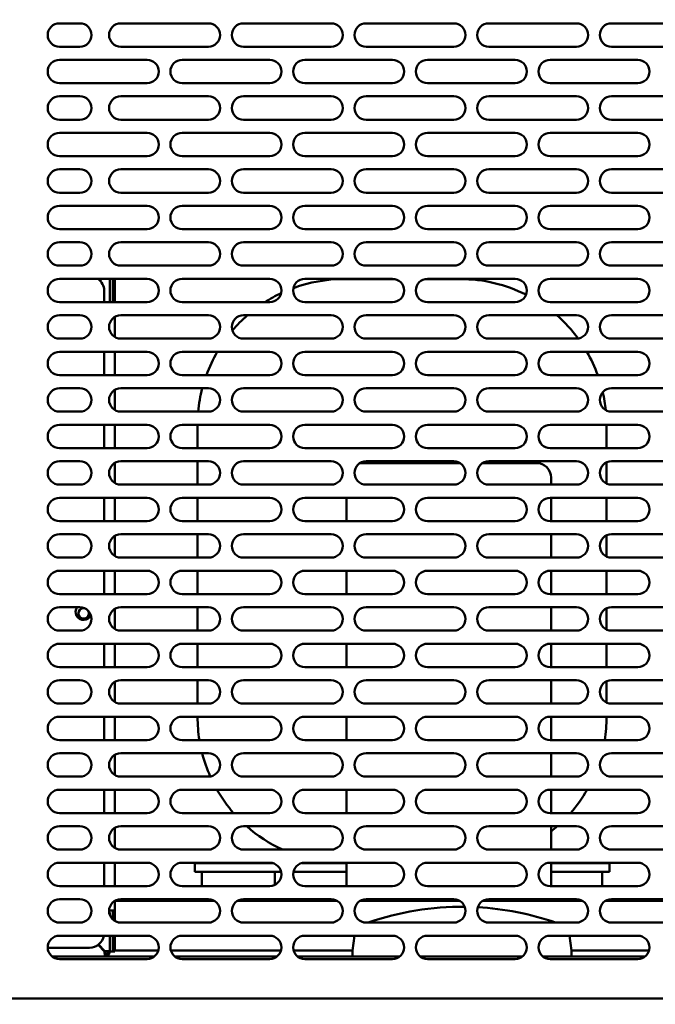
# Model space of a CAD drawing. Units: millimetres. Extents: x 65 to 5859, y 100 to 4100.
# Drawn here: x 2734 to 2951, y 1299 to 1636 of the extents above; entities that cross this region are included whole.
import ezdxf

# ---------------------------------------------------------------- set-up
doc = ezdxf.new("R2010")
doc.units = ezdxf.units.MM
doc.header["$LTSCALE"] = 20
doc.layers.add('Dimension (ISO)', color=7, linetype='Continuous', lineweight=25)
doc.layers.add('Visible (ISO)', color=7, linetype='Continuous', lineweight=50)
doc.styles.add('Note Text (ISO)', font='tahoma.ttf')
doc.dimstyles.new('Default (ISO)', dxfattribs={"dimscale": 20, "dimtxt": 2.5, "dimasz": 2.5, "dimexe": 1, "dimexo": 2, "dimgap": 0.762, "dimtad": 1, "dimtoh": 1, "dimdec": 1, "dimrnd": 1e-08, "dimzin": 0, "dimdsep": 46, "dimtxsty": 'Note Text (ISO)', "dimcen": 0.09, "dimdle": 10, "dimclrd": 256, "dimclre": 256, "dimclrt": 256, "dimadec": 1, "dimazin": 0, "dimtfac": 1.40208, "dimtmove": 0, "dimatfit": 3, "dimfxl": 1, "dimtolj": 1, "dimtzin": 0, "dimlwd": -1, "dimlwe": -1, "dimarcsym": 0})

# ---------------------------------------------------------------- blocks, each defined once
blk = doc.blocks.new('*D25')
at = {"layer": 'Defpoints', "color": 0, "transparency": 16777216}
for p in [(2062.65, 1933.92), (3180.35, 1933.92), (2062.65, 887.12)]:
    blk.add_point(p, dxfattribs=at)
at = {"layer": 'Dimension (ISO)', "transparency": 16777216}
for p, q in [((2062.65, 1893.92), (2062.65, 867.12)), ((3180.35, 1893.92), (3180.35, 867.12)), ((3130.35, 887.12), (2112.65, 887.12))]:
    blk.add_line(p, q, dxfattribs=at)
for points in [[(2112.65, 895.45), (2112.65, 878.79), (2062.65, 887.12)], [(3130.35, 895.45), (3130.35, 878.79), (3180.35, 887.12)]]:
    blk.add_solid(points, dxfattribs=at)
at = {"layer": 'Dimension (ISO)', "transparency": 16777216, "insert": (2551.45, 954.64), "char_height": 50, "attachment_point": 1, "style": 'Note Text (ISO)'}
blk.add_mtext('\\A1;1118', dxfattribs=at)
blk = doc.blocks.new('*D27')
at = {"layer": 'Defpoints', "color": 0, "transparency": 16777216}
for p in [(2743.25, 1318.42), (3075.25, 1318.42), (2743.25, 1190.71)]:
    blk.add_point(p, dxfattribs=at)
at = {"layer": 'Dimension (ISO)', "transparency": 16777216}
for p, q in [((2743.25, 1278.42), (2743.25, 1170.71)), ((3075.25, 1278.42), (3075.25, 1170.71)), ((3025.25, 1190.71), (2793.25, 1190.71))]:
    blk.add_line(p, q, dxfattribs=at)
for points in [[(2793.25, 1199.04), (2793.25, 1182.38), (2743.25, 1190.71)], [(3025.25, 1199.04), (3025.25, 1182.38), (3075.25, 1190.71)]]:
    blk.add_solid(points, dxfattribs=at)
at = {"layer": 'Dimension (ISO)', "color": 1, "transparency": 16777216, "insert": (2856.51, 1258.03), "char_height": 50, "attachment_point": 1, "style": 'Note Text (ISO)'}
blk.add_mtext('\\A1;333', dxfattribs=at)

msp = doc.modelspace()

# ---------------------------------------------------------------- linework, layer by layer
at = {"layer": 'Visible (ISO)'}
for p, q in [((2747.25, 1634.92), (2754.25, 1634.92)), ((2768.25, 1634.92), (2798.25, 1634.92)), ((2810.25, 1634.92), (2840.25, 1634.92)), ((2852.25, 1634.92), (2882.25, 1634.92)), ((2894.25, 1634.92), (2924.25, 1634.92)), ((2936.25, 1634.92), (2966.25, 1634.92)), ((2754.25, 1626.92), (2747.25, 1626.92)), ((2798.25, 1626.92), (2768.25, 1626.92)), ((2840.25, 1626.92), (2810.25, 1626.92)), ((2882.25, 1626.92), (2852.25, 1626.92)), ((2924.25, 1626.92), (2894.25, 1626.92)), ((2966.25, 1626.92), (2936.25, 1626.92)), ((2747.25, 1622.42), (2777.25, 1622.42)), ((2789.25, 1622.42), (2819.25, 1622.42)), ((2831.25, 1622.42), (2861.25, 1622.42)), ((2873.25, 1622.42), (2903.25, 1622.42)), ((2915.25, 1622.42), (2945.25, 1622.42)), ((2777.25, 1614.42), (2747.25, 1614.42)), ((2819.25, 1614.42), (2789.25, 1614.42)), ((2861.25, 1614.42), (2831.25, 1614.42)), ((2903.25, 1614.42), (2873.25, 1614.42)), ((2945.25, 1614.42), (2915.25, 1614.42)), ((2747.25, 1609.92), (2754.25, 1609.92)), ((2768.25, 1609.92), (2798.25, 1609.92)), ((2810.25, 1609.92), (2840.25, 1609.92)), ((2852.25, 1609.92), (2882.25, 1609.92)), ((2894.25, 1609.92), (2924.25, 1609.92)), ((2936.25, 1609.92), (2966.25, 1609.92)), ((2754.25, 1601.92), (2747.25, 1601.92)), ((2798.25, 1601.92), (2768.25, 1601.92)), ((2840.25, 1601.92), (2810.25, 1601.92)), ((2882.25, 1601.92), (2852.25, 1601.92)), ((2924.25, 1601.92), (2894.25, 1601.92)), ((2966.25, 1601.92), (2936.25, 1601.92)), ((2747.25, 1597.42), (2777.25, 1597.42)), ((2789.25, 1597.42), (2819.25, 1597.42)), ((2831.25, 1597.42), (2861.25, 1597.42)), ((2873.25, 1597.42), (2903.25, 1597.42)), ((2915.25, 1597.42), (2945.25, 1597.42)), ((2777.25, 1589.42), (2747.25, 1589.42)), ((2819.25, 1589.42), (2789.25, 1589.42)), ((2861.25, 1589.42), (2831.25, 1589.42)), ((2903.25, 1589.42), (2873.25, 1589.42)), ((2945.25, 1589.42), (2915.25, 1589.42)), ((2747.25, 1584.92), (2754.25, 1584.92)), ((2768.25, 1584.92), (2798.25, 1584.92)), ((2810.25, 1584.92), (2840.25, 1584.92)), ((2852.25, 1584.92), (2882.25, 1584.92)), ((2894.25, 1584.92), (2924.25, 1584.92)), ((2936.25, 1584.92), (2966.25, 1584.92)), ((2754.25, 1576.92), (2747.25, 1576.92)), ((2798.25, 1576.92), (2768.25, 1576.92)), ((2840.25, 1576.92), (2810.25, 1576.92)), ((2882.25, 1576.92), (2852.25, 1576.92)), ((2924.25, 1576.92), (2894.25, 1576.92)), ((2966.25, 1576.92), (2936.25, 1576.92)), ((2747.25, 1572.42), (2777.25, 1572.42)), ((2789.25, 1572.42), (2819.25, 1572.42)), ((2831.25, 1572.42), (2861.25, 1572.42)), ((2873.25, 1572.42), (2903.25, 1572.42)), ((2915.25, 1572.42), (2945.25, 1572.42)), ((2777.25, 1564.42), (2747.25, 1564.42)), ((2819.25, 1564.42), (2789.25, 1564.42)), ((2861.25, 1564.42), (2831.25, 1564.42)), ((2903.25, 1564.42), (2873.25, 1564.42)), ((2945.25, 1564.42), (2915.25, 1564.42)), ((2747.25, 1559.92), (2754.25, 1559.92)), ((2768.25, 1559.92), (2798.25, 1559.92)), ((2810.25, 1559.92), (2840.25, 1559.92)), ((2852.25, 1559.92), (2882.25, 1559.92)), ((2894.25, 1559.92), (2924.25, 1559.92)), ((2936.25, 1559.92), (2966.25, 1559.92)), ((2754.25, 1551.92), (2747.25, 1551.92)), ((2798.25, 1551.92), (2768.25, 1551.92)), ((2840.25, 1551.92), (2810.25, 1551.92)), ((2882.25, 1551.92), (2852.25, 1551.92)), ((2924.25, 1551.92), (2894.25, 1551.92)), ((2966.25, 1551.92), (2936.25, 1551.92)), ((2747.25, 1547.42), (2777.25, 1547.42)), ((2761.51, 1547.42), (2761.01, 1546.93)), ((2761.15, 1546.79), (2761.79, 1547.42)), ((2764.55, 1547.42), (2764.55, 1539.42)), ((2765.55, 1543.62), (2765.55, 1547.42)), ((2766.25, 1547.42), (2766.25, 1543.62)), ((2789.25, 1547.42), (2819.25, 1547.42)), ((2831.25, 1547.42), (2861.25, 1547.42)), ((2862.14, 1547.32), (2844.55, 1547.32)), ((2884.55, 1547.32), (2872.36, 1547.32)), ((2873.25, 1547.42), (2903.25, 1547.42)), ((2915.25, 1547.42), (2945.25, 1547.42)), ((2762.55, 1543.32), (2762.55, 1539.42)), ((2765.55, 1539.42), (2765.55, 1543.62)), ((2766.25, 1539.42), (2766.25, 1543.62)), ((2777.25, 1539.42), (2747.25, 1539.42)), ((2819.25, 1539.42), (2789.25, 1539.42)), ((2861.25, 1539.42), (2831.25, 1539.42)), ((2903.25, 1539.42), (2873.25, 1539.42)), ((2945.25, 1539.42), (2915.25, 1539.42)), ((2747.25, 1534.92), (2754.25, 1534.92)), ((2768.25, 1534.92), (2798.25, 1534.92)), ((2810.25, 1534.92), (2840.25, 1534.92)), ((2852.25, 1534.92), (2882.25, 1534.92)), ((2894.25, 1534.92), (2924.25, 1534.92)), ((2936.25, 1534.92), (2966.25, 1534.92)), ((2766.25, 1527.46), (2766.25, 1534.39)), ((2754.25, 1526.92), (2747.25, 1526.92)), ((2798.25, 1526.92), (2768.25, 1526.92)), ((2840.25, 1526.92), (2810.25, 1526.92)), ((2882.25, 1526.92), (2852.25, 1526.92)), ((2924.25, 1526.92), (2894.25, 1526.92)), ((2966.25, 1526.92), (2936.25, 1526.92)), ((2747.25, 1522.42), (2777.25, 1522.42)), ((2762.55, 1522.42), (2762.55, 1514.42)), ((2766.25, 1514.42), (2766.25, 1522.42)), ((2789.25, 1522.42), (2819.25, 1522.42)), ((2831.25, 1522.42), (2861.25, 1522.42)), ((2873.25, 1522.42), (2903.25, 1522.42)), ((2915.25, 1522.42), (2945.25, 1522.42)), ((2777.25, 1514.42), (2747.25, 1514.42)), ((2819.25, 1514.42), (2789.25, 1514.42)), ((2861.25, 1514.42), (2831.25, 1514.42)), ((2903.25, 1514.42), (2873.25, 1514.42)), ((2945.25, 1514.42), (2915.25, 1514.42)), ((2747.25, 1509.92), (2754.25, 1509.92)), ((2766.25, 1502.46), (2766.25, 1509.39)), ((2768.25, 1509.92), (2798.25, 1509.92)), ((2810.25, 1509.92), (2840.25, 1509.92)), ((2852.25, 1509.92), (2882.25, 1509.92)), ((2894.25, 1509.92), (2924.25, 1509.92)), ((2936.25, 1509.92), (2966.25, 1509.92)), ((2754.25, 1501.92), (2747.25, 1501.92)), ((2798.25, 1501.92), (2768.25, 1501.92)), ((2840.25, 1501.92), (2810.25, 1501.92)), ((2882.25, 1501.92), (2852.25, 1501.92)), ((2924.25, 1501.92), (2894.25, 1501.92)), ((2966.25, 1501.92), (2936.25, 1501.92)), ((2747.25, 1497.42), (2777.25, 1497.42)), ((2762.55, 1497.42), (2762.55, 1489.42)), ((2766.25, 1489.42), (2766.25, 1497.42)), ((2789.25, 1497.42), (2819.25, 1497.42)), ((2831.25, 1497.42), (2861.25, 1497.42)), ((2873.25, 1497.42), (2903.25, 1497.42)), ((2915.25, 1497.42), (2945.25, 1497.42)), ((2794.55, 1497.32), (2794.55, 1489.42)), ((2934.55, 1489.42), (2934.55, 1497.32)), ((2777.25, 1489.42), (2747.25, 1489.42)), ((2819.25, 1489.42), (2789.25, 1489.42)), ((2861.25, 1489.42), (2831.25, 1489.42)), ((2903.25, 1489.42), (2873.25, 1489.42)), ((2945.25, 1489.42), (2915.25, 1489.42)), ((2747.25, 1484.92), (2754.25, 1484.92)), ((2766.25, 1477.46), (2766.25, 1484.39)), ((2768.25, 1484.92), (2798.25, 1484.92)), ((2794.55, 1484.92), (2794.55, 1476.92)), ((2810.25, 1484.92), (2840.25, 1484.92)), ((2884.36, 1484.32), (2850.55, 1484.32)), ((2852.25, 1484.92), (2882.25, 1484.92)), ((2910.55, 1484.32), (2892.14, 1484.32)), ((2894.25, 1484.92), (2924.25, 1484.92)), ((2934.55, 1477.3), (2934.55, 1484.55)), ((2936.25, 1484.92), (2966.25, 1484.92)), ((2915.55, 1476.92), (2915.55, 1479.32)), ((2754.25, 1476.92), (2747.25, 1476.92)), ((2798.25, 1476.92), (2768.25, 1476.92)), ((2840.25, 1476.92), (2810.25, 1476.92)), ((2882.25, 1476.92), (2852.25, 1476.92)), ((2924.25, 1476.92), (2894.25, 1476.92)), ((2966.25, 1476.92), (2936.25, 1476.92)), ((2747.25, 1472.42), (2777.25, 1472.42)), ((2762.55, 1472.42), (2762.55, 1464.42)), ((2766.25, 1464.42), (2766.25, 1472.42)), ((2789.25, 1472.42), (2819.25, 1472.42)), ((2794.55, 1472.42), (2794.55, 1464.42)), ((2831.25, 1472.42), (2861.25, 1472.42)), ((2845.55, 1472.42), (2845.55, 1464.42)), ((2873.25, 1472.42), (2903.25, 1472.42)), ((2915.25, 1472.42), (2945.25, 1472.42)), ((2915.55, 1464.42), (2915.55, 1472.42)), ((2934.55, 1464.42), (2934.55, 1472.42)), ((2777.25, 1464.42), (2747.25, 1464.42)), ((2819.25, 1464.42), (2789.25, 1464.42)), ((2861.25, 1464.42), (2831.25, 1464.42)), ((2903.25, 1464.42), (2873.25, 1464.42)), ((2945.25, 1464.42), (2915.25, 1464.42)), ((2747.25, 1459.92), (2754.25, 1459.92)), ((2766.25, 1452.46), (2766.25, 1459.39)), ((2768.25, 1459.92), (2798.25, 1459.92)), ((2794.55, 1459.92), (2794.55, 1451.92)), ((2810.25, 1459.92), (2840.25, 1459.92)), ((2852.25, 1459.92), (2882.25, 1459.92)), ((2894.25, 1459.92), (2924.25, 1459.92)), ((2915.55, 1451.92), (2915.55, 1459.92)), ((2934.55, 1452.3), (2934.55, 1459.55)), ((2936.25, 1459.92), (2966.25, 1459.92)), ((2754.25, 1451.92), (2747.25, 1451.92)), ((2798.25, 1451.92), (2768.25, 1451.92)), ((2840.25, 1451.92), (2810.25, 1451.92)), ((2882.25, 1451.92), (2852.25, 1451.92)), ((2924.25, 1451.92), (2894.25, 1451.92)), ((2966.25, 1451.92), (2936.25, 1451.92)), ((2747.25, 1447.42), (2777.25, 1447.42)), ((2762.55, 1447.42), (2762.55, 1439.42)), ((2766.25, 1439.42), (2766.25, 1447.42)), ((2789.25, 1447.42), (2819.25, 1447.42)), ((2794.55, 1447.42), (2794.55, 1439.42)), ((2831.25, 1447.42), (2861.25, 1447.42)), ((2845.55, 1447.42), (2845.55, 1439.42)), ((2873.25, 1447.42), (2903.25, 1447.42)), ((2915.25, 1447.42), (2945.25, 1447.42)), ((2915.55, 1439.42), (2915.55, 1447.42)), ((2934.55, 1439.42), (2934.55, 1447.42)), ((2777.25, 1439.42), (2747.25, 1439.42)), ((2819.25, 1439.42), (2789.25, 1439.42)), ((2861.25, 1439.42), (2831.25, 1439.42)), ((2903.25, 1439.42), (2873.25, 1439.42)), ((2945.25, 1439.42), (2915.25, 1439.42)), ((2747.25, 1434.92), (2754.25, 1434.92)), ((2766.25, 1427.46), (2766.25, 1434.39)), ((2768.25, 1434.92), (2798.25, 1434.92)), ((2794.55, 1434.92), (2794.55, 1426.92)), ((2810.25, 1434.92), (2840.25, 1434.92)), ((2852.25, 1434.92), (2882.25, 1434.92)), ((2894.25, 1434.92), (2924.25, 1434.92)), ((2915.55, 1426.92), (2915.55, 1434.92)), ((2934.55, 1427.3), (2934.55, 1434.55)), ((2936.25, 1434.92), (2966.25, 1434.92)), ((2754.25, 1426.92), (2747.25, 1426.92)), ((2798.25, 1426.92), (2768.25, 1426.92)), ((2840.25, 1426.92), (2810.25, 1426.92)), ((2882.25, 1426.92), (2852.25, 1426.92)), ((2924.25, 1426.92), (2894.25, 1426.92)), ((2966.25, 1426.92), (2936.25, 1426.92)), ((2747.25, 1422.42), (2777.25, 1422.42)), ((2762.55, 1422.42), (2762.55, 1414.42)), ((2766.25, 1414.42), (2766.25, 1422.42)), ((2789.25, 1422.42), (2819.25, 1422.42)), ((2794.55, 1422.42), (2794.55, 1414.42)), ((2831.25, 1422.42), (2861.25, 1422.42)), ((2845.55, 1422.42), (2845.55, 1414.42)), ((2873.25, 1422.42), (2903.25, 1422.42)), ((2915.25, 1422.42), (2945.25, 1422.42)), ((2915.55, 1414.42), (2915.55, 1422.42)), ((2934.55, 1414.42), (2934.55, 1422.42)), ((2777.25, 1414.42), (2747.25, 1414.42)), ((2819.25, 1414.42), (2789.25, 1414.42)), ((2861.25, 1414.42), (2831.25, 1414.42)), ((2903.25, 1414.42), (2873.25, 1414.42)), ((2945.25, 1414.42), (2915.25, 1414.42)), ((2747.25, 1409.92), (2754.25, 1409.92)), ((2768.25, 1409.92), (2798.25, 1409.92)), ((2794.55, 1409.92), (2794.55, 1401.92)), ((2810.25, 1409.92), (2840.25, 1409.92)), ((2852.25, 1409.92), (2882.25, 1409.92)), ((2894.25, 1409.92), (2924.25, 1409.92)), ((2915.55, 1401.92), (2915.55, 1409.92)), ((2936.25, 1409.92), (2966.25, 1409.92)), ((2766.25, 1402.46), (2766.25, 1409.39)), ((2934.55, 1402.3), (2934.55, 1409.55)), ((2754.25, 1401.92), (2747.25, 1401.92)), ((2798.25, 1401.92), (2768.25, 1401.92)), ((2840.25, 1401.92), (2810.25, 1401.92)), ((2882.25, 1401.92), (2852.25, 1401.92)), ((2924.25, 1401.92), (2894.25, 1401.92)), ((2966.25, 1401.92), (2936.25, 1401.92)), ((2747.25, 1397.42), (2777.25, 1397.42)), ((2762.55, 1397.42), (2762.55, 1389.42)), ((2766.25, 1389.42), (2766.25, 1397.42)), ((2789.25, 1397.42), (2819.25, 1397.42)), ((2794.55, 1397.42), (2794.55, 1397.32)), ((2831.25, 1397.42), (2861.25, 1397.42)), ((2845.55, 1397.42), (2845.55, 1389.42)), ((2873.25, 1397.42), (2903.25, 1397.42)), ((2915.25, 1397.42), (2945.25, 1397.42)), ((2915.55, 1389.42), (2915.55, 1397.42)), ((2934.55, 1397.32), (2934.55, 1397.42)), ((2777.25, 1389.42), (2747.25, 1389.42)), ((2819.25, 1389.42), (2789.25, 1389.42)), ((2861.25, 1389.42), (2831.25, 1389.42)), ((2903.25, 1389.42), (2873.25, 1389.42)), ((2945.25, 1389.42), (2915.25, 1389.42)), ((2747.25, 1384.92), (2754.25, 1384.92)), ((2766.25, 1377.46), (2766.25, 1384.39)), ((2768.25, 1384.92), (2798.25, 1384.92)), ((2810.25, 1384.92), (2840.25, 1384.92)), ((2852.25, 1384.92), (2882.25, 1384.92)), ((2894.25, 1384.92), (2924.25, 1384.92)), ((2915.55, 1376.92), (2915.55, 1384.92)), ((2936.25, 1384.92), (2966.25, 1384.92)), ((2754.25, 1376.92), (2747.25, 1376.92)), ((2798.25, 1376.92), (2768.25, 1376.92)), ((2840.25, 1376.92), (2810.25, 1376.92)), ((2882.25, 1376.92), (2852.25, 1376.92)), ((2924.25, 1376.92), (2894.25, 1376.92)), ((2966.25, 1376.92), (2936.25, 1376.92)), ((2747.25, 1372.42), (2777.25, 1372.42)), ((2762.55, 1372.42), (2762.55, 1364.42)), ((2766.25, 1364.42), (2766.25, 1372.42)), ((2789.25, 1372.42), (2819.25, 1372.42)), ((2831.25, 1372.42), (2861.25, 1372.42)), ((2845.55, 1372.42), (2845.55, 1364.42)), ((2873.25, 1372.42), (2903.25, 1372.42)), ((2915.25, 1372.42), (2945.25, 1372.42)), ((2915.55, 1364.42), (2915.55, 1372.42)), ((2777.25, 1364.42), (2747.25, 1364.42)), ((2819.25, 1364.42), (2789.25, 1364.42)), ((2861.25, 1364.42), (2831.25, 1364.42)), ((2903.25, 1364.42), (2873.25, 1364.42)), ((2945.25, 1364.42), (2915.25, 1364.42)), ((2747.25, 1359.92), (2754.25, 1359.92)), ((2766.25, 1352.46), (2766.25, 1359.39)), ((2768.25, 1359.92), (2798.25, 1359.92)), ((2810.25, 1359.92), (2840.25, 1359.92)), ((2852.25, 1359.92), (2882.25, 1359.92)), ((2894.25, 1359.92), (2924.25, 1359.92)), ((2915.55, 1351.92), (2915.55, 1359.92)), ((2936.25, 1359.92), (2966.25, 1359.92)), ((2754.25, 1351.92), (2747.25, 1351.92)), ((2798.25, 1351.92), (2768.25, 1351.92)), ((2840.25, 1351.92), (2810.25, 1351.92)), ((2882.25, 1351.92), (2852.25, 1351.92)), ((2924.25, 1351.92), (2894.25, 1351.92)), ((2966.25, 1351.92), (2936.25, 1351.92)), ((2747.25, 1347.42), (2777.25, 1347.42)), ((2762.55, 1347.42), (2762.55, 1339.42)), ((2766.25, 1339.42), (2766.25, 1347.42)), ((2789.25, 1347.42), (2819.25, 1347.42)), ((2793.55, 1347.32), (2803.55, 1347.32)), ((2793.55, 1347.32), (2793.55, 1344.32)), ((2820.14, 1347.32), (2803.55, 1347.32)), ((2845.55, 1347.32), (2830.36, 1347.32)), ((2831.25, 1347.42), (2861.25, 1347.42)), ((2845.55, 1347.42), (2845.55, 1339.42)), ((2873.25, 1347.42), (2903.25, 1347.42)), ((2915.25, 1347.42), (2945.25, 1347.42)), ((2915.55, 1339.42), (2915.55, 1347.42)), ((2925.55, 1347.32), (2915.55, 1347.32)), ((2925.55, 1347.32), (2935.55, 1347.32)), ((2935.55, 1344.32), (2935.55, 1347.32)), ((2803.55, 1344.32), (2793.55, 1344.32)), ((2796.05, 1344.32), (2796.05, 1339.42)), ((2823.15, 1344.32), (2803.55, 1344.32)), ((2821.05, 1344.32), (2821.05, 1339.85)), ((2845.55, 1344.32), (2827.35, 1344.32)), ((2925.55, 1344.32), (2915.55, 1344.32)), ((2935.55, 1344.32), (2925.55, 1344.32)), ((2933.05, 1344.32), (2933.05, 1339.42)), ((2777.25, 1339.42), (2747.25, 1339.42)), ((2819.25, 1339.42), (2789.25, 1339.42)), ((2861.25, 1339.42), (2831.25, 1339.42)), ((2903.25, 1339.42), (2873.25, 1339.42)), ((2945.25, 1339.42), (2915.25, 1339.42)), ((2747.25, 1334.92), (2754.25, 1334.92)), ((2766.25, 1331.02), (2766.25, 1334.39)), ((2800.36, 1334.32), (2766.25, 1334.32)), ((2768.25, 1334.92), (2798.25, 1334.92)), ((2796.05, 1334.92), (2796.05, 1334.32)), ((2842.36, 1334.32), (2808.14, 1334.32)), ((2810.25, 1334.92), (2840.25, 1334.92)), ((2821.05, 1334.92), (2821.05, 1334.32)), ((2884.36, 1334.32), (2850.14, 1334.32)), ((2852.25, 1334.92), (2882.25, 1334.92)), ((2926.36, 1334.32), (2892.14, 1334.32)), ((2894.25, 1334.92), (2924.25, 1334.92)), ((2915.55, 1334.32), (2915.55, 1334.92)), ((2968.36, 1334.32), (2934.14, 1334.32)), ((2936.25, 1334.92), (2966.25, 1334.92)), ((2764.55, 1331.02), (2764.25, 1331.02)), ((2764.55, 1330.32), (2764.29, 1330.32)), ((2764.55, 1331.02), (2766.25, 1331.02)), ((2764.55, 1330.32), (2764.55, 1329.4)), ((2765.55, 1331.01), (2765.55, 1331.02)), ((2765.55, 1327.97), (2765.55, 1331.01)), ((2766.25, 1331.01), (2765.55, 1331.01)), ((2766.25, 1331.02), (2766.25, 1331.01)), ((2766.25, 1327.46), (2766.25, 1331.01)), ((2754.25, 1326.92), (2747.25, 1326.92)), ((2798.25, 1326.92), (2768.25, 1326.92)), ((2840.25, 1326.92), (2810.25, 1326.92)), ((2882.25, 1326.92), (2852.25, 1326.92)), ((2924.25, 1326.92), (2894.25, 1326.92)), ((2966.25, 1326.92), (2936.25, 1326.92)), ((2747.25, 1322.42), (2777.25, 1322.42)), ((2764.55, 1322.42), (2764.55, 1317.02)), ((2765.55, 1322.02), (2765.55, 1322.42)), ((2765.55, 1317.02), (2765.55, 1322.02)), ((2766.25, 1322.02), (2766.25, 1322.42)), ((2766.25, 1322.02), (2766.25, 1317.02)), ((2789.25, 1322.42), (2819.25, 1322.42)), ((2831.25, 1322.42), (2861.25, 1322.42)), ((2848.27, 1322.42), (2847.55, 1317.32)), ((2873.25, 1322.42), (2903.25, 1322.42)), ((2915.25, 1322.42), (2945.25, 1322.42)), ((2922.55, 1317.32), (2921.83, 1322.42)), ((2760.47, 1319.26), (2762.71, 1317.02)), ((2762.85, 1317.17), (2760.63, 1319.39)), ((2757.55, 1318.32), (2743.25, 1318.32)), ((2744.72, 1315.32), (2779.78, 1315.32)), ((2762.85, 1317.02), (2763.85, 1317.02)), ((2762.85, 1316.02), (2762.85, 1317.02)), ((2762.85, 1316.02), (2762.85, 1315.32)), ((2764.55, 1317.02), (2763.85, 1317.02)), ((2765.55, 1317.02), (2764.55, 1317.02)), ((2765.55, 1317.02), (2766.25, 1317.02)), ((2781.09, 1317.32), (2766.25, 1317.32)), ((2823.09, 1317.32), (2785.4, 1317.32)), ((2786.72, 1315.32), (2821.78, 1315.32)), ((2847.55, 1317.32), (2827.4, 1317.32)), ((2828.72, 1315.32), (2863.78, 1315.32)), ((2847.55, 1315.32), (2847.55, 1317.32)), ((2870.72, 1315.32), (2905.78, 1315.32)), ((2912.72, 1315.32), (2947.78, 1315.32)), ((2922.55, 1317.32), (2922.55, 1315.32)), ((2949.09, 1317.32), (2922.55, 1317.32)), ((2777.25, 1314.42), (2747.25, 1314.42)), ((2819.25, 1314.42), (2789.25, 1314.42)), ((2861.25, 1314.42), (2831.25, 1314.42)), ((2903.25, 1314.42), (2873.25, 1314.42)), ((2945.25, 1314.42), (2915.25, 1314.42)), ((3102.91, 1300.92), (2715.59, 1300.92))]:
    msp.add_line(p, q, dxfattribs=at)
for centre, radius, start, end in [((2747.25, 1630.92), 4, 90, 270), ((2754.25, 1630.92), 4, 270, 90), ((2768.25, 1630.92), 4, 90, 270), ((2798.25, 1630.92), 4, 270, 90), ((2810.25, 1630.92), 4, 90, 270), ((2840.25, 1630.92), 4, 270, 90), ((2852.25, 1630.92), 4, 90, 270), ((2882.25, 1630.92), 4, 270, 90), ((2894.25, 1630.92), 4, 90, 270), ((2924.25, 1630.92), 4, 270, 90), ((2936.25, 1630.92), 4, 90, 270), ((2747.25, 1618.42), 4, 90, 270), ((2777.25, 1618.42), 4, 270, 90), ((2789.25, 1618.42), 4, 90, 270), ((2819.25, 1618.42), 4, 270, 90), ((2831.25, 1618.42), 4, 90, 270), ((2861.25, 1618.42), 4, 270, 90), ((2873.25, 1618.42), 4, 90, 270), ((2903.25, 1618.42), 4, 270, 90), ((2915.25, 1618.42), 4, 90, 270), ((2945.25, 1618.42), 4, 270, 90), ((2747.25, 1605.92), 4, 90, 270), ((2754.25, 1605.92), 4, 270, 90), ((2768.25, 1605.92), 4, 90, 270), ((2798.25, 1605.92), 4, 270, 90), ((2810.25, 1605.92), 4, 90, 270), ((2840.25, 1605.92), 4, 270, 90), ((2852.25, 1605.92), 4, 90, 270), ((2882.25, 1605.92), 4, 270, 90), ((2894.25, 1605.92), 4, 90, 270), ((2924.25, 1605.92), 4, 270, 90), ((2936.25, 1605.92), 4, 90, 270), ((2747.25, 1593.42), 4, 90, 270), ((2777.25, 1593.42), 4, 270, 90), ((2789.25, 1593.42), 4, 90, 270), ((2819.25, 1593.42), 4, 270, 90), ((2831.25, 1593.42), 4, 90, 270), ((2861.25, 1593.42), 4, 270, 90), ((2873.25, 1593.42), 4, 90, 270), ((2903.25, 1593.42), 4, 270, 90), ((2915.25, 1593.42), 4, 90, 270), ((2945.25, 1593.42), 4, 270, 90), ((2747.25, 1580.92), 4, 90, 270), ((2754.25, 1580.92), 4, 270, 90), ((2768.25, 1580.92), 4, 90, 270), ((2798.25, 1580.92), 4, 270, 90), ((2810.25, 1580.92), 4, 90, 270), ((2840.25, 1580.92), 4, 270, 90), ((2852.25, 1580.92), 4, 90, 270), ((2882.25, 1580.92), 4, 270, 90), ((2894.25, 1580.92), 4, 90, 270), ((2924.25, 1580.92), 4, 270, 90), ((2936.25, 1580.92), 4, 90, 270), ((2747.25, 1568.42), 4, 90, 270), ((2777.25, 1568.42), 4, 270, 90), ((2789.25, 1568.42), 4, 90, 270), ((2819.25, 1568.42), 4, 270, 90), ((2831.25, 1568.42), 4, 90, 270), ((2861.25, 1568.42), 4, 270, 90), ((2873.25, 1568.42), 4, 90, 270), ((2903.25, 1568.42), 4, 270, 90), ((2915.25, 1568.42), 4, 90, 270), ((2945.25, 1568.42), 4, 270, 90), ((2747.25, 1555.92), 4, 90, 270), ((2754.25, 1555.92), 4, 270, 90), ((2768.25, 1555.92), 4, 90, 270), ((2798.25, 1555.92), 4, 270, 90), ((2810.25, 1555.92), 4, 90, 270), ((2840.25, 1555.92), 4, 270, 90), ((2852.25, 1555.92), 4, 90, 270), ((2882.25, 1555.92), 4, 270, 90), ((2894.25, 1555.92), 4, 90, 270), ((2924.25, 1555.92), 4, 270, 90), ((2936.25, 1555.92), 4, 90, 270), ((2747.25, 1543.42), 4, 90, 270), ((2757.55, 1543.32), 5, 0, 55.0848), ((2777.25, 1543.42), 4, 270, 90), ((2789.25, 1543.42), 4, 90, 270), ((2819.25, 1543.42), 4, 270, 90), ((2831.25, 1543.42), 4, 90, 270), ((2844.55, 1497.32), 50, 90, 110.1327), ((2861.25, 1543.42), 4, 270, 90), ((2873.25, 1543.42), 4, 90, 270), ((2884.55, 1497.32), 50, 63.3332, 90), ((2903.25, 1543.42), 4, 270, 90), ((2915.25, 1543.42), 4, 90, 270), ((2945.25, 1543.42), 4, 270, 90), ((2844.55, 1497.32), 50, 115.348, 122.6481), ((2747.25, 1530.92), 4, 90, 270), ((2754.25, 1530.92), 4, 270, 90), ((2768.25, 1530.92), 4, 90, 270), ((2798.25, 1530.92), 4, 270, 90), ((2810.25, 1530.92), 4, 90, 270), ((2844.55, 1497.32), 50, 131.2361, 139.6524), ((2840.25, 1530.92), 4, 270, 90), ((2852.25, 1530.92), 4, 90, 270), ((2882.25, 1530.92), 4, 270, 90), ((2894.25, 1530.92), 4, 90, 270), ((2884.55, 1497.32), 50, 36.3565, 48.7639), ((2924.25, 1530.92), 4, 270, 90), ((2936.25, 1530.92), 4, 90, 270), ((2747.25, 1518.42), 4, 90, 270), ((2777.25, 1518.42), 4, 270, 90), ((2789.25, 1518.42), 4, 90, 270), ((2844.55, 1497.32), 50, 149.8676, 160.0012), ((2819.25, 1518.42), 4, 270, 90), ((2831.25, 1518.42), 4, 90, 270), ((2861.25, 1518.42), 4, 270, 90), ((2873.25, 1518.42), 4, 90, 270), ((2903.25, 1518.42), 4, 270, 90), ((2915.25, 1518.42), 4, 90, 270), ((2884.55, 1497.32), 50, 19.9988, 30.1324), ((2945.25, 1518.42), 4, 270, 90), ((2747.25, 1505.92), 4, 90, 270), ((2754.25, 1505.92), 4, 270, 90), ((2768.25, 1505.92), 4, 90, 270), ((2844.55, 1497.32), 50, 165.4041, 174.7213), ((2798.25, 1505.92), 4, 270, 90), ((2810.25, 1505.92), 4, 90, 270), ((2840.25, 1505.92), 4, 270, 90), ((2852.25, 1505.92), 4, 90, 270), ((2882.25, 1505.92), 4, 270, 90), ((2894.25, 1505.92), 4, 90, 270), ((2924.25, 1505.92), 4, 270, 90), ((2936.25, 1505.92), 4, 90, 270), ((2884.55, 1497.32), 50, 5.8709, 13.0178), ((2747.25, 1493.42), 4, 90, 270), ((2777.25, 1493.42), 4, 270, 90), ((2789.25, 1493.42), 4, 90, 270), ((2844.55, 1497.32), 50, 179.8854, 180), ((2819.25, 1493.42), 4, 270, 90), ((2831.25, 1493.42), 4, 90, 270), ((2861.25, 1493.42), 4, 270, 90), ((2873.25, 1493.42), 4, 90, 270), ((2903.25, 1493.42), 4, 270, 90), ((2915.25, 1493.42), 4, 90, 270), ((2884.55, 1497.32), 50, 0, 0.1146), ((2945.25, 1493.42), 4, 270, 90), ((2747.25, 1480.92), 4, 90, 270), ((2754.25, 1480.92), 4, 270, 90), ((2768.25, 1480.92), 4, 90, 270), ((2798.25, 1480.92), 4, 270, 90), ((2810.25, 1480.92), 4, 90, 270), ((2840.25, 1480.92), 4, 270, 90), ((2852.25, 1480.92), 4, 90, 270), ((2850.55, 1479.32), 5, 90, 95.0233), ((2882.25, 1480.92), 4, 270, 90), ((2894.25, 1480.92), 4, 90, 270), ((2910.55, 1479.32), 5, 0, 90), ((2924.25, 1480.92), 4, 270, 90), ((2936.25, 1480.92), 4, 90, 270), ((2747.25, 1468.42), 4, 90, 270), ((2777.25, 1468.42), 4, 270, 90), ((2789.25, 1468.42), 4, 90, 270), ((2819.25, 1468.42), 4, 270, 90), ((2831.25, 1468.42), 4, 90, 270), ((2861.25, 1468.42), 4, 270, 90), ((2873.25, 1468.42), 4, 90, 270), ((2903.25, 1468.42), 4, 270, 90), ((2915.25, 1468.42), 4, 90, 270), ((2945.25, 1468.42), 4, 270, 90), ((2747.25, 1455.92), 4, 90, 270), ((2754.25, 1455.92), 4, 270, 90), ((2768.25, 1455.92), 4, 90, 270), ((2798.25, 1455.92), 4, 270, 90), ((2810.25, 1455.92), 4, 90, 270), ((2840.25, 1455.92), 4, 270, 90), ((2852.25, 1455.92), 4, 90, 270), ((2882.25, 1455.92), 4, 270, 90), ((2894.25, 1455.92), 4, 90, 270), ((2924.25, 1455.92), 4, 270, 90), ((2936.25, 1455.92), 4, 90, 270), ((2747.25, 1443.42), 4, 90, 270), ((2777.25, 1443.42), 4, 270, 90), ((2789.25, 1443.42), 4, 90, 270), ((2819.25, 1443.42), 4, 270, 90), ((2831.25, 1443.42), 4, 90, 270), ((2861.25, 1443.42), 4, 270, 90), ((2873.25, 1443.42), 4, 90, 270), ((2903.25, 1443.42), 4, 270, 90), ((2915.25, 1443.42), 4, 90, 270), ((2945.25, 1443.42), 4, 270, 90), ((2747.25, 1430.92), 4, 90, 270), ((2755.55, 1433.32), 2.75, 144.4215, 335.3287), ((2755.55, 1432.82), 1.8, 81.4464, 29.7929), ((2754.25, 1430.92), 4, 270, 90), ((2768.25, 1430.92), 4, 90, 270), ((2798.25, 1430.92), 4, 270, 90), ((2810.25, 1430.92), 4, 90, 270), ((2840.25, 1430.92), 4, 270, 90), ((2852.25, 1430.92), 4, 90, 270), ((2882.25, 1430.92), 4, 270, 90), ((2894.25, 1430.92), 4, 90, 270), ((2924.25, 1430.92), 4, 270, 90), ((2936.25, 1430.92), 4, 90, 270), ((2747.25, 1418.42), 4, 90, 270), ((2777.25, 1418.42), 4, 270, 90), ((2789.25, 1418.42), 4, 90, 270), ((2819.25, 1418.42), 4, 270, 90), ((2831.25, 1418.42), 4, 90, 270), ((2861.25, 1418.42), 4, 270, 90), ((2873.25, 1418.42), 4, 90, 270), ((2903.25, 1418.42), 4, 270, 90), ((2915.25, 1418.42), 4, 90, 270), ((2945.25, 1418.42), 4, 270, 90), ((2747.25, 1405.92), 4, 90, 270), ((2754.25, 1405.92), 4, 270, 90), ((2768.25, 1405.92), 4, 90, 270), ((2798.25, 1405.92), 4, 270, 90), ((2810.25, 1405.92), 4, 90, 270), ((2840.25, 1405.92), 4, 270, 90), ((2852.25, 1405.92), 4, 90, 270), ((2882.25, 1405.92), 4, 270, 90), ((2894.25, 1405.92), 4, 90, 270), ((2924.25, 1405.92), 4, 270, 90), ((2936.25, 1405.92), 4, 90, 270), ((2747.25, 1393.42), 4, 90, 270), ((2777.25, 1393.42), 4, 270, 90), ((2789.25, 1393.42), 4, 90, 270), ((2844.55, 1397.32), 50, 180, 189.0908), ((2819.25, 1393.42), 4, 270, 90), ((2831.25, 1393.42), 4, 90, 270), ((2861.25, 1393.42), 4, 270, 90), ((2873.25, 1393.42), 4, 90, 270), ((2903.25, 1393.42), 4, 270, 90), ((2915.25, 1393.42), 4, 90, 270), ((2884.55, 1397.32), 50, 350.9092, 0), ((2945.25, 1393.42), 4, 270, 90), ((2747.25, 1380.92), 4, 90, 270), ((2754.25, 1380.92), 4, 270, 90), ((2768.25, 1380.92), 4, 90, 270), ((2844.55, 1397.32), 50, 194.3592, 204.0169), ((2798.25, 1380.92), 4, 270, 90), ((2810.25, 1380.92), 4, 90, 270), ((2840.25, 1380.92), 4, 270, 90), ((2852.25, 1380.92), 4, 90, 270), ((2882.25, 1380.92), 4, 270, 90), ((2894.25, 1380.92), 4, 90, 270), ((2924.25, 1380.92), 4, 270, 90), ((2936.25, 1380.92), 4, 90, 270), ((2747.25, 1368.42), 4, 90, 270), ((2777.25, 1368.42), 4, 270, 90), ((2789.25, 1368.42), 4, 90, 270), ((2844.55, 1397.32), 50, 209.8678, 221.1475), ((2819.25, 1368.42), 4, 270, 90), ((2831.25, 1368.42), 4, 90, 270), ((2861.25, 1368.42), 4, 270, 90), ((2873.25, 1368.42), 4, 90, 270), ((2903.25, 1368.42), 4, 270, 90), ((2915.25, 1368.42), 4, 90, 270), ((2884.55, 1397.32), 50, 318.8525, 330.1322), ((2945.25, 1368.42), 4, 270, 90), ((2747.25, 1355.92), 4, 90, 270), ((2754.25, 1355.92), 4, 270, 90), ((2768.25, 1355.92), 4, 90, 270), ((2798.25, 1355.92), 4, 270, 90), ((2810.25, 1355.92), 4, 90, 270), ((2844.55, 1397.32), 50, 228.4174, 245.2304), ((2840.25, 1355.92), 4, 270, 90), ((2852.25, 1355.92), 4, 90, 270), ((2882.25, 1355.92), 4, 270, 90), ((2894.25, 1355.92), 4, 90, 270), ((2884.55, 1397.32), 50, 308.3161, 311.5826), ((2924.25, 1355.92), 4, 270, 90), ((2936.25, 1355.92), 4, 90, 270), ((2747.25, 1343.42), 4, 90, 270), ((2777.25, 1343.42), 4, 270, 90), ((2789.25, 1343.42), 4, 90, 270), ((2819.25, 1343.42), 4, 270, 90), ((2831.25, 1343.42), 4, 90, 270), ((2844.55, 1397.32), 50, 266.3757, 270), ((2861.25, 1343.42), 4, 270, 90), ((2873.25, 1343.42), 4, 90, 270), ((2903.25, 1343.42), 4, 270, 90), ((2915.25, 1343.42), 4, 90, 270), ((2945.25, 1343.42), 4, 270, 90), ((2747.25, 1330.92), 4, 90, 270), ((2754.25, 1330.92), 4, 270, 90), ((2768.25, 1330.92), 4, 90, 270), ((2798.25, 1330.92), 4, 270, 90), ((2810.25, 1330.92), 4, 90, 270), ((2840.25, 1330.92), 4, 270, 90), ((2852.25, 1330.92), 4, 90, 270), ((2885.05, 1234.31), 98.01, 89.4454, 109.1076), ((2882.25, 1330.92), 4, 270, 90), ((2894.25, 1330.92), 4, 90, 270), ((2885.05, 1234.31), 98.01, 70.8924, 86.8413), ((2924.25, 1330.92), 4, 270, 90), ((2936.25, 1330.92), 4, 90, 270), ((2747.25, 1318.42), 4, 90, 270), ((2757.55, 1323.32), 5, 270, 349.6302), ((2777.25, 1318.42), 4, 270, 90), ((2789.25, 1318.42), 4, 90, 270), ((2819.25, 1318.42), 4, 270, 90), ((2831.25, 1318.42), 4, 90, 270), ((2861.25, 1318.42), 4, 270, 90), ((2873.25, 1318.42), 4, 90, 270), ((2903.25, 1318.42), 4, 270, 90), ((2915.25, 1318.42), 4, 90, 270), ((2945.25, 1318.42), 4, 270, 90), ((2762.85, 1317.02), 1, 270, 0), ((2762.85, 1317.02), 1.7, 270, 0)]:
    msp.add_arc(centre, radius, start, end, dxfattribs=at)
for points, knots in [([(2762.71, 1317.02), (2762.74, 1316.35), (2762.78, 1315.7), (2762.81, 1315.45), (2762.83, 1315.37), (2762.84, 1315.32), (2762.85, 1315.32)], [0, 0, 0, 0, 1.18291, 1.18291, 1.18291, 1.570796, 1.570796, 1.570796, 1.570796]), ([(2762.85, 1316.02), (2762.81, 1316.02), (2762.77, 1316.37), (2762.73, 1316.81), (2762.72, 1316.88), (2762.71, 1316.95), (2762.71, 1317.02)], [0, 0, 0, 0, 1.350716, 1.350716, 1.350716, 1.570796, 1.570796, 1.570796, 1.570796]), ([(2764.55, 1317.02), (2764.55, 1317.06), (2764.11, 1317.1), (2763.49, 1317.13), (2763.29, 1317.14), (2763.07, 1317.15), (2762.85, 1317.17)], [0, 0, 0, 0, 1.18291, 1.18291, 1.18291, 1.570796, 1.570796, 1.570796, 1.570796]), ([(2763.85, 1317.02), (2763.85, 1317.07), (2763.51, 1317.11), (2763.07, 1317.15), (2763, 1317.15), (2762.92, 1317.16), (2762.85, 1317.17)], [0, 0, 0, 0, 1.350716, 1.350716, 1.350716, 1.570796, 1.570796, 1.570796, 1.570796])]:
    msp.add_open_spline(points, degree=3, knots=knots, dxfattribs=at)

# ---------------------------------------------------------------- dimensions: what is measured, and where the dimension line sits
at = {"layer": 'Dimension (ISO)'}
for base, p1, p2, override, picture, middle in [((2062.65, 887.12), (3180.35, 1933.92), (2062.65, 1933.92), {"dimgap": 0.762, "dimtoh": 0, "dimdec": 0, "dimtol": 0, "dimlim": 0, "dimtp": 0, "dimtm": 0, "dimtdec": 2, "dimtofl": 0, "dimatfit": 1}, '*D25', (2621.5, 887.12)), ((2743.25, 1190.71), (3075.25, 1318.42), (2743.25, 1318.42), {"dimgap": 0.762, "dimtoh": 0, "dimdec": 0, "dimlfac": 1.003012, "dimclrt": 1, "dimtol": 0, "dimlim": 0, "dimtp": 0, "dimtm": 0, "dimtdec": 2, "dimtofl": 0, "dimatfit": 1}, '*D27', (2909.25, 1190.71))]:
    dim = msp.add_linear_dim(base=base, p1=p1, p2=p2, angle=180, dimstyle='Default (ISO)', override=override, dxfattribs=at)
    dim.commit()
    dim.dimension.update_dxf_attribs({"geometry": picture, "text_midpoint": middle, "dimtype": 160})

doc.saveas('drawing.dxf')
